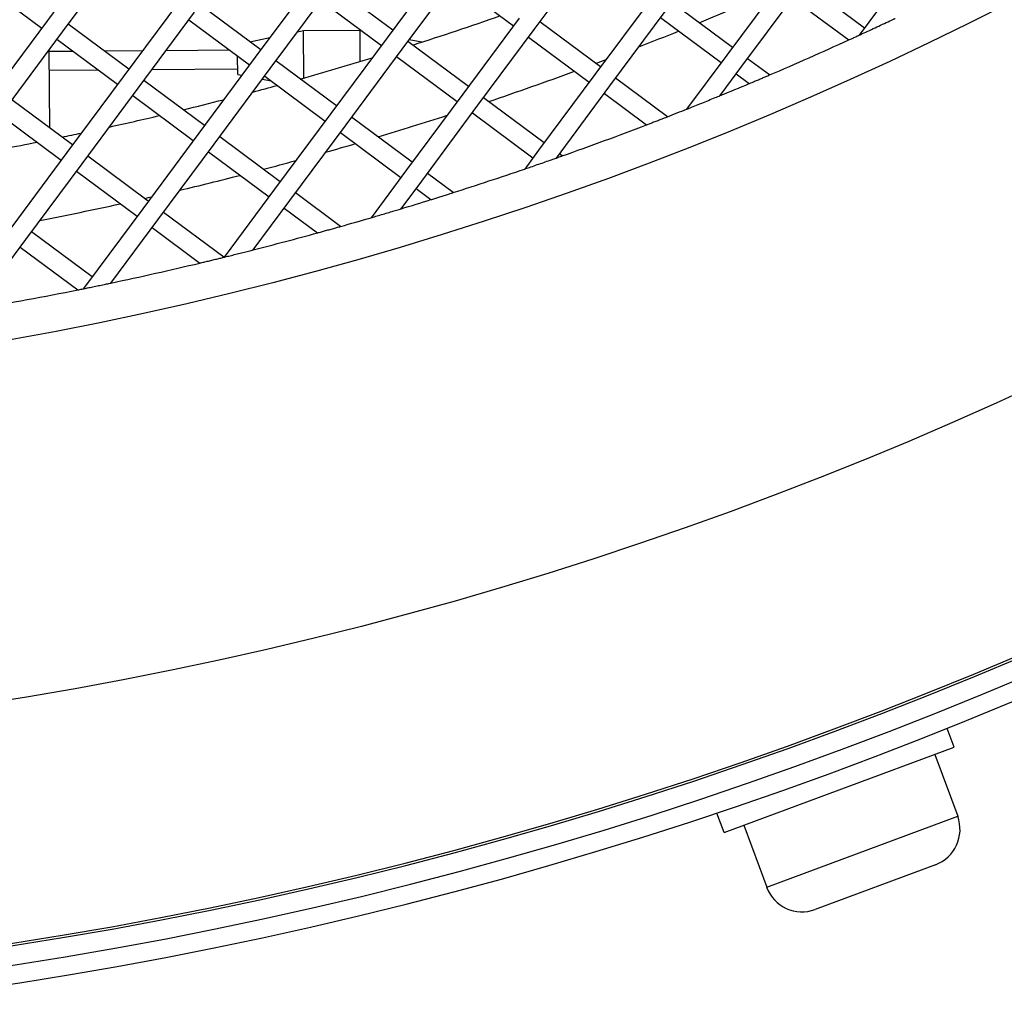
# Model space of a CAD drawing. Units: millimetres. Extents: x 44979 to 47513, y 1645 to 4175.
# Drawn here: x 45567 to 45619, y 1889 to 1941 of the extents above; entities that cross this region are included whole.
import ezdxf

# ---------------------------------------------------------------- set-up
doc = ezdxf.new("R2010")
doc.units = ezdxf.units.MM
doc.header["$LTSCALE"] = 15
doc.layers.add('B2 linhas de cota', color=7, linetype='Continuous', lineweight=25)
doc.styles.add('3_5', font='isocpeur.ttf')
doc.dimstyles.new('Siemsen Cota', dxfattribs={"dimscale": 15, "dimtxt": 3.5, "dimasz": 2.5, "dimexe": 2, "dimexo": 1, "dimgap": 0.3, "dimtad": 1, "dimdec": 1, "dimrnd": 1e-08, "dimtxsty": '3_5', "dimcen": 0.09, "dimdle": 10, "dimclrd": 7, "dimclre": 7, "dimclrt": 7, "dimadec": 0, "dimazin": 2, "dimtfac": 0.714286, "dimtdec": 3, "dimtmove": 0, "dimatfit": 3, "dimfxl": 1, "dimtolj": 1, "dimtzin": 0, "dimlwd": -1, "dimlwe": -1, "dimarcsym": 0})

# ---------------------------------------------------------------- blocks, each defined once
blk = doc.blocks.new('*D88')
at = {"layer": 'B2 linhas de cota', "color": 7, "transparency": 16777216}
for p, q in [((45720.628, 2090.887), (45720.628, 1645.07)), ((45345.8, 2089.31), (45345.8, 1645.07)), ((45383.3, 1675.07), (45683.128, 1675.07))]:
    blk.add_line(p, q, dxfattribs=at)
for points in [[(45383.3, 1681.32), (45383.3, 1668.82), (45345.8, 1675.07)], [(45683.128, 1681.32), (45683.128, 1668.82), (45720.628, 1675.07)]]:
    blk.add_solid(points, dxfattribs=at)
at = {"layer": 'Defpoints', "color": 0, "transparency": 16777216}
for p in [(45720.628, 2105.887), (45345.8, 2104.31), (45720.628, 1675.07)]:
    blk.add_point(p, dxfattribs=at)
at = {"layer": 'B2 linhas de cota', "color": 7, "transparency": 16777216, "insert": (45429.526, 1742.57), "char_height": 52.5, "attachment_point": 1, "style": '3_5'}
blk.add_mtext('\\A1;%%C374,8', dxfattribs=at)

msp = doc.modelspace()

# ---------------------------------------------------------------- linework, layer by layer
for p, q in [((45571.563, 1945.206), (45568.582, 1941.193)), ((45569.385, 1940.596), (45572.366, 1944.61)), ((45594.385, 1940.713), (45597.366, 1944.727)), ((45589.568, 1944.291), (45586.587, 1940.277)), ((45614.568, 1944.407), (45611.6, 1940.411)), ((45587.389, 1939.68), (45590.371, 1943.694)), ((45565.073, 1943.176), (45568.284, 1940.791)), ((45582.573, 1943.258), (45579.591, 1939.244)), ((45586.885, 1940.678), (45583.674, 1943.063)), ((45590.073, 1943.293), (45593.284, 1940.908)), ((45607.572, 1943.375), (45604.591, 1939.361)), ((45611.884, 1940.795), (45608.673, 1943.18)), ((45580.394, 1938.648), (45583.375, 1942.662)), ((45605.394, 1938.764), (45608.375, 1942.778)), ((45575.577, 1942.225), (45572.596, 1938.211)), ((45579.889, 1939.645), (45576.678, 1942.03)), ((45583.077, 1942.26), (45586.288, 1939.875)), ((45600.577, 1942.342), (45597.596, 1938.328)), ((45604.889, 1939.762), (45601.678, 1942.147)), ((45608.077, 1942.377), (45611.058, 1940.163)), ((45573.399, 1937.615), (45576.38, 1941.629)), ((45598.399, 1937.732), (45601.38, 1941.746)), ((45568.582, 1941.193), (45565.601, 1937.179)), ((45572.894, 1938.613), (45569.683, 1940.998)), ((45576.082, 1941.228), (45579.293, 1938.843)), ((45593.582, 1941.309), (45590.601, 1937.295)), ((45597.894, 1938.729), (45594.683, 1941.114)), ((45601.082, 1941.344), (45604.293, 1938.959)), ((45566.404, 1936.582), (45569.385, 1940.596)), ((45581.838, 1940.591), (45582.152, 1940.656)), ((45582.152, 1940.656), (45585.152, 1940.676)), ((45582.168, 1938.144), (45582.152, 1940.656)), ((45585.163, 1939.022), (45585.152, 1940.676)), ((45585.231, 1940.66), (45585.152, 1940.676)), ((45591.403, 1936.699), (45594.385, 1940.713)), ((45569.087, 1940.195), (45572.298, 1937.81)), ((45579.318, 1940.07), (45580.366, 1940.287)), ((45586.587, 1940.277), (45583.605, 1936.263)), ((45590.899, 1937.697), (45587.687, 1940.082)), ((45588.424, 1940.044), (45587.755, 1940.173)), ((45594.086, 1940.312), (45597.298, 1937.927)), ((45568.658, 1939.618), (45568.685, 1935.511)), ((45568.659, 1939.568), (45569.92, 1939.576)), ((45571.582, 1939.587), (45573.628, 1939.6)), ((45574.88, 1939.609), (45578.232, 1939.631)), ((45584.408, 1935.666), (45587.389, 1939.68)), ((45604.591, 1939.361), (45602.463, 1936.495)), ((45579.591, 1939.244), (45576.61, 1935.23)), ((45578.667, 1938.333), (45578.66, 1939.312)), ((45583.903, 1936.664), (45580.692, 1939.049)), ((45587.091, 1939.279), (45590.302, 1936.894)), ((45606.852, 1938.305), (45605.692, 1939.166)), ((45568.665, 1938.568), (45571.254, 1938.585)), ((45574.133, 1938.604), (45578.665, 1938.633)), ((45577.413, 1934.634), (45580.394, 1938.648)), ((45578.667, 1938.333), (45578.884, 1938.291)), ((45597.596, 1938.328), (45594.615, 1934.314)), ((45604.241, 1937.213), (45605.394, 1938.764)), ((45605.096, 1938.363), (45605.784, 1937.852)), ((45572.596, 1938.211), (45569.615, 1934.197)), ((45576.908, 1935.631), (45573.697, 1938.016)), ((45579.973, 1938.081), (45580.44, 1937.991)), ((45580.096, 1938.246), (45583.307, 1935.861)), ((45601.443, 1936.093), (45598.697, 1938.133)), ((45570.418, 1933.601), (45573.399, 1937.615)), ((45590.601, 1937.295), (45587.619, 1933.281)), ((45595.557, 1933.905), (45598.399, 1937.732)), ((45598.1, 1937.33), (45600.341, 1935.666)), ((45569.913, 1934.599), (45566.702, 1936.984)), ((45573.101, 1937.214), (45576.312, 1934.829)), ((45594.913, 1934.715), (45591.701, 1937.1)), ((45583.605, 1936.263), (45580.624, 1932.249)), ((45588.422, 1932.685), (45591.403, 1936.699)), ((45591.105, 1936.298), (45594.316, 1933.913)), ((45566.105, 1936.181), (45569.317, 1933.796)), ((45587.917, 1933.683), (45584.706, 1936.068)), ((45576.61, 1935.23), (45573.629, 1931.216)), ((45581.427, 1931.652), (45584.408, 1935.666)), ((45584.11, 1935.265), (45587.321, 1932.88)), ((45580.922, 1932.65), (45577.711, 1935.035)), ((45569.615, 1934.197), (45566.633, 1930.183)), ((45574.432, 1930.62), (45577.413, 1934.634)), ((45577.115, 1934.232), (45580.326, 1931.847)), ((45594.615, 1934.314), (45593.878, 1933.322)), ((45573.927, 1931.617), (45570.716, 1934.002)), ((45595.859, 1934.012), (45595.715, 1934.119)), ((45567.436, 1929.587), (45570.418, 1933.601)), ((45570.119, 1933.2), (45573.331, 1930.815)), ((45587.619, 1933.281), (45585.733, 1930.742)), ((45587.331, 1931.216), (45588.422, 1932.685)), ((45590.088, 1932.071), (45588.72, 1933.086)), ((45580.624, 1932.249), (45577.951, 1928.65)), ((45584.116, 1930.278), (45581.725, 1932.054)), ((45588.124, 1932.284), (45588.91, 1931.7)), ((45579.482, 1929.033), (45581.427, 1931.652)), ((45573.629, 1931.216), (45570.647, 1927.202)), ((45577.929, 1928.645), (45574.73, 1931.021)), ((45581.129, 1931.251), (45582.897, 1929.938)), ((45571.95, 1927.279), (45574.432, 1930.62)), ((45570.946, 1927.603), (45567.734, 1929.988)), ((45574.133, 1930.218), (45576.664, 1928.339)), ((45564.694, 1925.895), (45567.436, 1929.587)), ((45567.138, 1929.186), (45570.193, 1926.917)), ((45570.647, 1927.202), (45570.478, 1926.974)), ((45616.641, 1902.68), (45616.271, 1903.675)), ((45604.454, 1898.154), (45616.641, 1902.68)), ((45615.609, 1902.297), (45616.828, 1899.016)), ((45604.454, 1898.154), (45604.07, 1899.188)), ((45606.704, 1895.256), (45616.828, 1899.016)), ((45605.485, 1898.537), (45606.704, 1895.256)), ((45615.649, 1896.445), (45609.275, 1894.077))]:
    msp.add_line(p, q)
for radius in [208.204, 189.4]:
    msp.add_circle((45533.19, 2110.729), radius)
for centre, radius, start, end in [((45533.19, 2110.729), 223.1, 73.39789, 63.39789), ((45533.19, 2110.729), 222.128, 67.59887, 67.41662), ((45533.19, 2110.729), 221.1, 67.87819, 67.24005), ((45533.19, 2110.729), 220.972, 67.87819, 67.24005), ((45533.19, 2110.729), 183.5, 292.40109, 293.76458), ((45533.19, 2110.729), 179.4, 287.77126, 289.32796), ((45533.19, 2110.729), 183.5, 291.32886, 292.03614), ((45533.19, 2110.729), 187.5, 293.13264, 294.53792), ((45533.19, 2110.729), 179.4, 285.78153, 287.05259), ((45533.19, 2110.729), 183.5, 290.56177, 290.7455), ((45533.19, 2110.729), 183.5, 288.6835, 290.18937), ((45533.19, 2110.729), 187.5, 292.26802, 292.7782), ((45533.19, 2110.729), 179.4, 284.94902, 285.37723), ((45533.19, 2110.729), 179.4, 283.73704, 284.43826), ((45533.19, 2110.729), 187.5, 291.34712, 291.68189), ((45533.19, 2110.729), 179.4, 282.44883, 283.32092), ((45533.19, 2110.729), 183.5, 286.76156, 287.95672), ((45533.19, 2110.729), 179.4, 281.63015, 281.96388), ((45533.19, 2110.729), 187.5, 289.52606, 290.98588), ((45533.19, 2110.729), 179.4, 280.06857, 281.20051), ((45533.19, 2110.729), 183.5, 285.85645, 286.37146), ((45533.19, 2110.729), 183.5, 284.79041, 285.34696), ((45533.19, 2110.729), 187.5, 287.66526, 288.88487), ((45533.19, 2110.729), 183.5, 283.36405, 284.38972), ((45533.19, 2110.729), 183.5, 282.76352, 282.88105), ((45533.19, 2110.729), 187.5, 286.78314, 287.28792), ((45533.19, 2110.729), 183.5, 280.9946, 282.3508), ((45533.19, 2110.729), 187.5, 285.75991, 286.27384), ((45533.19, 2110.729), 187.5, 284.29342, 285.37302), ((45533.19, 2110.729), 187.5, 283.80438, 283.81143), ((45533.19, 2110.729), 187.5, 281.9303, 283.40668), ((45533.19, 2110.729), 187.5, 279.71473, 281.382), ((45614.953, 1898.319), 2, 290.3737, 20.3737), ((45608.578, 1895.952), 2, 200.3737, 290.3737)]:
    msp.add_arc(centre, radius, start, end)
for points, knots in [([(45611.6, 1940.411), (45611.6, 1940.411), (45611.605, 1940.414), (45611.626, 1940.423), (45611.64, 1940.43), (45611.694, 1940.455), (45611.743, 1940.477), (45611.897, 1940.548), (45612.024, 1940.607), (45612.288, 1940.73), (45612.425, 1940.793), (45612.676, 1940.911), (45612.814, 1940.975), (45613.079, 1941.1), (45613.208, 1941.161), (45613.363, 1941.234), (45613.412, 1941.257), (45613.466, 1941.283), (45613.481, 1941.29), (45613.501, 1941.3), (45613.507, 1941.302), (45613.507, 1941.302)], [-0.2418922, -0.2418922, -0.2418922, -0.2418922, -0.2324792, -0.2324792, -0.2230662, -0.2230662, -0.2042402, -0.2042402, -0.1628166, -0.1628166, -0.121393, -0.121393, -0.0796078, -0.0796078, -0.0378225, -0.0378225, -0.0189113, -0.0189113, -0.0094556, -0.0094556, 0, 0, 0, 0]), ([(45611.058, 1940.163), (45611.058, 1940.163), (45611.071, 1940.169), (45611.121, 1940.192), (45611.159, 1940.209), (45611.249, 1940.25), (45611.309, 1940.278), (45611.441, 1940.338), (45611.511, 1940.37), (45611.584, 1940.404), (45611.592, 1940.408), (45611.6, 1940.411)], [0.16139737, 0.16139737, 0.16139737, 0.16139737, 0.18011876, 0.18011876, 0.19884015, 0.19884015, 0.22048413, 0.22048413, 0.24212811, 0.24212811, 0.24464123, 0.24464123, 0.24464123, 0.24464123]), ([(45605.784, 1937.852), (45605.784, 1937.852), (45605.797, 1937.858), (45605.849, 1937.879), (45605.887, 1937.896), (45605.979, 1937.935), (45606.042, 1937.961), (45606.178, 1938.018), (45606.251, 1938.049), (45606.386, 1938.106), (45606.459, 1938.137), (45606.594, 1938.195), (45606.656, 1938.221), (45606.749, 1938.261), (45606.787, 1938.277), (45606.838, 1938.299), (45606.852, 1938.305), (45606.852, 1938.305)], [-0.1629579, -0.1629579, -0.1629579, -0.1629579, -0.144249, -0.144249, -0.1255401, -0.1255401, -0.1034916, -0.1034916, -0.0814431, -0.0814431, -0.0594262, -0.0594262, -0.0374094, -0.0374094, -0.0187047, -0.0187047, 0, 0, 0, 0]), ([(45602.463, 1936.495), (45602.463, 1936.495), (45602.468, 1936.497), (45602.487, 1936.505), (45602.501, 1936.51), (45602.554, 1936.531), (45602.602, 1936.55), (45602.746, 1936.608), (45602.863, 1936.655), (45603.106, 1936.752), (45603.233, 1936.803), (45603.466, 1936.897), (45603.593, 1936.949), (45603.838, 1937.048), (45603.956, 1937.096), (45604.101, 1937.155), (45604.149, 1937.175), (45604.202, 1937.197), (45604.216, 1937.202), (45604.236, 1937.21), (45604.241, 1937.213), (45604.241, 1937.213)], [-0.2256511, -0.2256511, -0.2256511, -0.2256511, -0.2162955, -0.2162955, -0.2069399, -0.2069399, -0.1882286, -0.1882286, -0.150687, -0.150687, -0.1131454, -0.1131454, -0.0753422, -0.0753422, -0.037539, -0.037539, -0.0187695, -0.0187695, -0.0093847, -0.0093847, 0, 0, 0, 0]), ([(45600.341, 1935.666), (45600.341, 1935.666), (45600.355, 1935.671), (45600.408, 1935.692), (45600.447, 1935.707), (45600.542, 1935.744), (45600.607, 1935.769), (45600.748, 1935.823), (45600.823, 1935.852), (45600.963, 1935.906), (45601.038, 1935.935), (45601.178, 1935.99), (45601.243, 1936.015), (45601.338, 1936.052), (45601.377, 1936.067), (45601.43, 1936.088), (45601.443, 1936.093), (45601.443, 1936.093)], [-0.1647025, -0.1647025, -0.1647025, -0.1647025, -0.1460065, -0.1460065, -0.1273105, -0.1273105, -0.1048108, -0.1048108, -0.082311, -0.082311, -0.0598467, -0.0598467, -0.0373823, -0.0373823, -0.0186912, -0.0186912, 0, 0, 0, 0]), ([(45593.878, 1933.322), (45593.878, 1933.322), (45593.883, 1933.324), (45593.901, 1933.33), (45593.915, 1933.335), (45593.966, 1933.352), (45594.014, 1933.369), (45594.151, 1933.416), (45594.26, 1933.453), (45594.487, 1933.532), (45594.606, 1933.573), (45594.825, 1933.649), (45594.944, 1933.69), (45595.173, 1933.77), (45595.282, 1933.809), (45595.42, 1933.857), (45595.468, 1933.874), (45595.519, 1933.892), (45595.533, 1933.897), (45595.552, 1933.904), (45595.557, 1933.905), (45595.557, 1933.905)], [-0.2135945, -0.2135945, -0.2135945, -0.2135945, -0.2042698, -0.2042698, -0.1949452, -0.1949452, -0.1762959, -0.1762959, -0.1416673, -0.1416673, -0.1070387, -0.1070387, -0.0722107, -0.0722107, -0.0373828, -0.0373828, -0.0186914, -0.0186914, -0.0093457, -0.0093457, 0, 0, 0, 0]), ([(45595.557, 1933.905), (45595.613, 1933.925), (45595.664, 1933.943), (45595.751, 1933.974), (45595.791, 1933.988), (45595.845, 1934.007), (45595.859, 1934.012), (45595.859, 1934.012)], [-0.05570102, -0.05570102, -0.05570102, -0.05570102, -0.03735456, -0.03735456, -0.01867728, -0.01867728, 0, 0, 0, 0]), ([(45588.91, 1931.7), (45588.91, 1931.7), (45588.925, 1931.704), (45588.981, 1931.722), (45589.022, 1931.734), (45589.123, 1931.766), (45589.193, 1931.788), (45589.344, 1931.835), (45589.425, 1931.861), (45589.575, 1931.908), (45589.656, 1931.933), (45589.806, 1931.981), (45589.877, 1932.003), (45589.977, 1932.035), (45590.018, 1932.048), (45590.073, 1932.066), (45590.088, 1932.071), (45590.088, 1932.071)], [-0.1688594, -0.1688594, -0.1688594, -0.1688594, -0.1501897, -0.1501897, -0.13152, -0.13152, -0.1079492, -0.1079492, -0.0843785, -0.0843785, -0.0608524, -0.0608524, -0.0373264, -0.0373264, -0.0186632, -0.0186632, 0, 0, 0, 0]), ([(45585.733, 1930.742), (45585.733, 1930.742), (45585.738, 1930.743), (45585.756, 1930.748), (45585.769, 1930.752), (45585.819, 1930.767), (45585.866, 1930.78), (45585.997, 1930.819), (45586.099, 1930.849), (45586.314, 1930.912), (45586.427, 1930.946), (45586.634, 1931.007), (45586.747, 1931.041), (45586.962, 1931.105), (45587.065, 1931.136), (45587.197, 1931.176), (45587.244, 1931.19), (45587.294, 1931.205), (45587.308, 1931.209), (45587.326, 1931.214), (45587.331, 1931.216), (45587.331, 1931.216)], [-0.2042439, -0.2042439, -0.2042439, -0.2042439, -0.1949352, -0.1949352, -0.1856266, -0.1856266, -0.1670094, -0.1670094, -0.1346603, -0.1346603, -0.1023112, -0.1023112, -0.0698045, -0.0698045, -0.0372978, -0.0372978, -0.0186489, -0.0186489, -0.0093244, -0.0093244, 0, 0, 0, 0]), ([(45582.897, 1929.938), (45582.897, 1929.938), (45582.912, 1929.942), (45582.969, 1929.958), (45583.011, 1929.969), (45583.115, 1929.998), (45583.189, 1930.018), (45583.346, 1930.062), (45583.43, 1930.085), (45583.585, 1930.128), (45583.669, 1930.152), (45583.826, 1930.196), (45583.899, 1930.216), (45584.003, 1930.246), (45584.045, 1930.257), (45584.101, 1930.273), (45584.116, 1930.278), (45584.116, 1930.278)], [-0.1713471, -0.1713471, -0.1713471, -0.1713471, -0.1526903, -0.1526903, -0.1340335, -0.1340335, -0.1098244, -0.1098244, -0.0856153, -0.0856153, -0.0614568, -0.0614568, -0.0372984, -0.0372984, -0.0186492, -0.0186492, 0, 0, 0, 0]), ([(45577.951, 1928.65), (45577.951, 1928.65), (45577.956, 1928.651), (45577.973, 1928.656), (45577.986, 1928.659), (45578.035, 1928.671), (45578.082, 1928.682), (45578.208, 1928.714), (45578.305, 1928.738), (45578.509, 1928.788), (45578.616, 1928.815), (45578.814, 1928.865), (45578.922, 1928.892), (45579.126, 1928.943), (45579.223, 1928.968), (45579.351, 1929), (45579.397, 1929.012), (45579.446, 1929.024), (45579.459, 1929.028), (45579.477, 1929.032), (45579.482, 1929.033), (45579.482, 1929.033)], [-0.1967581, -0.1967581, -0.1967581, -0.1967581, -0.1874566, -0.1874566, -0.1781551, -0.1781551, -0.1595521, -0.1595521, -0.1290418, -0.1290418, -0.0985316, -0.0985316, -0.0678934, -0.0678934, -0.0372551, -0.0372551, -0.0186276, -0.0186276, -0.0093138, -0.0093138, 0, 0, 0, 0]), ([(45576.664, 1928.339), (45576.664, 1928.339), (45576.68, 1928.342), (45576.738, 1928.356), (45576.781, 1928.367), (45576.889, 1928.392), (45576.966, 1928.411), (45577.13, 1928.45), (45577.217, 1928.471), (45577.378, 1928.51), (45577.465, 1928.532), (45577.629, 1928.571), (45577.705, 1928.59), (45577.812, 1928.616), (45577.855, 1928.627), (45577.913, 1928.641), (45577.929, 1928.645), (45577.929, 1928.645)], [-0.1741746, -0.1741746, -0.1741746, -0.1741746, -0.15553, -0.15553, -0.1368854, -0.1368854, -0.111953, -0.111953, -0.0870206, -0.0870206, -0.0621459, -0.0621459, -0.0372712, -0.0372712, -0.0186356, -0.0186356, 0, 0, 0, 0]), ([(45570.193, 1926.917), (45570.193, 1926.917), (45570.209, 1926.92), (45570.27, 1926.932), (45570.313, 1926.941), (45570.395, 1926.957), (45570.435, 1926.966), (45570.478, 1926.974)], [0.17741008, 0.17741008, 0.17741008, 0.17741008, 0.19604374, 0.19604374, 0.2146774, 0.2146774, 0.22873662, 0.22873662, 0.22873662, 0.22873662]), ([(45570.478, 1926.974), (45570.478, 1926.974), (45570.483, 1926.975), (45570.5, 1926.979), (45570.512, 1926.981), (45570.56, 1926.991), (45570.606, 1927), (45570.729, 1927.025), (45570.821, 1927.044), (45571.016, 1927.084), (45571.118, 1927.105), (45571.308, 1927.145), (45571.411, 1927.166), (45571.607, 1927.207), (45571.699, 1927.226), (45571.822, 1927.252), (45571.868, 1927.262), (45571.916, 1927.272), (45571.929, 1927.275), (45571.946, 1927.278), (45571.95, 1927.279), (45571.95, 1927.279)], [-0.1906198, -0.1906198, -0.1906198, -0.1906198, -0.1813199, -0.1813199, -0.1720199, -0.1720199, -0.1534201, -0.1534201, -0.1244278, -0.1244278, -0.0954355, -0.0954355, -0.0663371, -0.0663371, -0.0372387, -0.0372387, -0.0186193, -0.0186193, -0.0093097, -0.0093097, 0, 0, 0, 0])]:
    msp.add_open_spline(points, degree=3, knots=knots)

# ---------------------------------------------------------------- dimensions: what is measured, and where the dimension line sits
at = {"layer": 'B2 linhas de cota', "color": 7}
dim = msp.add_linear_dim(base=(45720.628, 1675.07), p1=(45345.8, 2104.31), p2=(45720.628, 2105.887), text='%%C374,8', dimstyle='Siemsen Cota', override={"dimtofl": 0, "dimatfit": 1}, dxfattribs=at)
dim.commit()
dim.dimension.update_dxf_attribs({"geometry": '*D88', "text_midpoint": (45533.214, 1675.07), "dimtype": 160})

doc.saveas('drawing.dxf')
